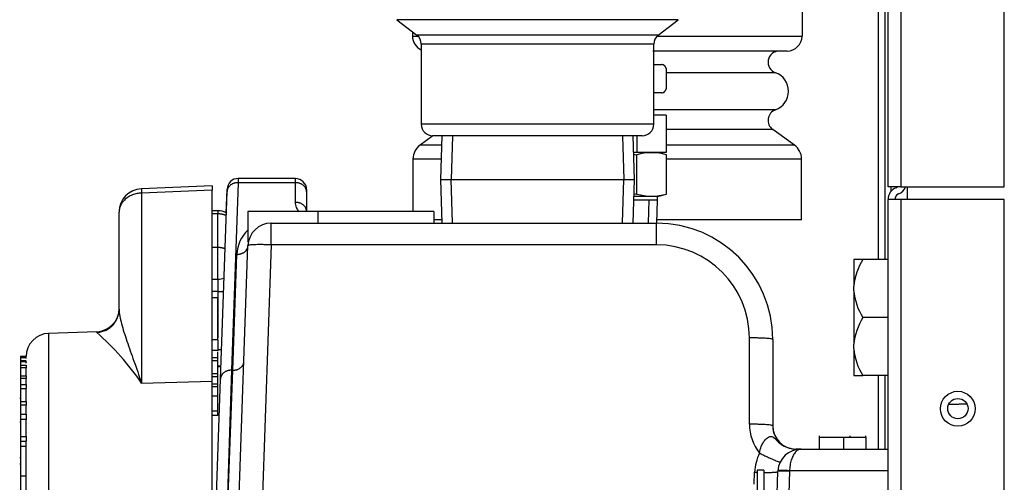
# Model space of a CAD drawing. Extents: x -18 to 91, y -23 to 40.
# Drawn here: x 52 to 58, y -10 to -8 of the extents above; entities that cross this region are included whole.
import ezdxf
from ezdxf.lldxf.tags import DXFTag

# ---------------------------------------------------------------- set-up
doc = ezdxf.new("R2010")
doc.units = 0
doc.header["$MEASUREMENT"] = 0
for name, color, linetype in [('BKP2942', 7, 'CONTINUOUS'), ('BLT2002', 7, 'CONTINUOUS'), ('DEFAULT', 7, 'CONTINUOUS'), ('JKD6636', 7, 'CONTINUOUS'), ('JKD6981', 7, 'CONTINUOUS'), ('JKD6982', 7, 'CONTINUOUS'), ('JKD6986', 7, 'CONTINUOUS'), ('JKD6996', 7, 'CONTINUOUS'), ('MSC2194', 7, 'CONTINUOUS'), ('RLV2011', 7, 'CONTINUOUS'), ('TST2050', 7, 'CONTINUOUS'), ('WTR3502', 7, 'CONTINUOUS'), ('WTR4001', 7, 'CONTINUOUS')]:
    doc.layers.add(name, color=color, linetype=linetype)
tags = doc.linetypes.add('HIDDEN2', pattern=[0.1875, 0.125, -0.0625]).pattern_tags.tags
tags[6:7] = [DXFTag(74, 4), DXFTag(75, 0), DXFTag(340, '0'), DXFTag(46, 0.0), DXFTag(50, 0.0), DXFTag(44, 0.0), DXFTag(45, 0.0)]
tags[4:5] = [DXFTag(74, 4), DXFTag(75, 0), DXFTag(340, '0'), DXFTag(46, 0.0), DXFTag(50, 0.0), DXFTag(44, 0.0), DXFTag(45, 0.0)]

# ---------------------------------------------------------------- blocks, each defined once
blk = doc.blocks.new('SE3')
at = {"layer": 'BKP2942', "color": 7, "linetype": 'CONTINUOUS'}
for p, q in [((54.6801, -8.3119), (54.6728, -8.5464)), ((55.7162, -8.5464), (55.7089, -8.3119)), ((54.6728, -8.5464), (55.7162, -8.5464)), ((54.6728, -8.5464), (54.6801, -8.7809)), ((55.7089, -8.7809), (55.7162, -8.5464))]:
    blk.add_line(p, q, dxfattribs=at)
at = {"layer": 'BKP2942', "color": 7, "linetype": 'HIDDEN2'}
for p, q in [((54.7371, -8.3137), (54.7299, -8.5464)), ((55.6519, -8.3137), (55.6591, -8.5464)), ((54.7371, -8.7792), (54.7299, -8.5464)), ((55.6519, -8.7792), (55.6591, -8.5464))]:
    blk.add_line(p, q, dxfattribs=at)
at = {"layer": 'BLT2002', "color": 7, "linetype": 'CONTINUOUS'}
for p, q in [((56.896, -8.9754), (56.896, -9.119)), ((56.944, -8.9754), (56.896, -8.9754)), ((57.08, -8.9754), (56.944, -8.9754)), ((56.896, -9.1444), (56.896, -9.119)), ((56.896, -9.1444), (56.896, -9.4315)), ((57.08, -9.2879), (56.944, -9.2879)), ((56.896, -9.4569), (56.896, -9.4315)), ((56.896, -9.4569), (56.896, -9.6004)), ((56.896, -9.6004), (56.944, -9.6004)), ((57.08, -9.6004), (56.944, -9.6004))]:
    blk.add_line(p, q, dxfattribs=at)
for centre, radius, start, end in [((57.2252, -9.1493), 0.3306, 148.2765, 174.7458), ((57.2118, -9.1186), 0.3168, 184.6691, 212.3086), ((57.2252, -9.4618), 0.3306, 148.2765, 174.7458), ((57.2118, -9.4311), 0.3168, 184.6691, 212.3086)]:
    blk.add_arc(centre, radius, start, end, dxfattribs=at)
at = {"layer": 'JKD6636', "color": 7, "linetype": 'CONTINUOUS'}
for p, q in [((56.3758, -10.1089), (56.3758, -10.4839)), ((56.4118, -10.1089), (56.3758, -10.1089)), ((56.4118, -10.1089), (56.4118, -10.4839))]:
    blk.add_line(p, q, dxfattribs=at)
at = {"layer": 'JKD6981', "color": 7, "linetype": 'CONTINUOUS'}
for p, q in [((57.08, -8.5865), (57.08, 3.0802)), ((57.148, 3.0845), (57.148, -8.5865)), ((57.705, -8.5865), (57.705, 3.0845)), ((57.148, -8.5865), (57.08, -8.5865)), ((57.148, -8.5865), (57.705, -8.5865))]:
    blk.add_line(p, q, dxfattribs=at)
at = {"layer": 'JKD6982', "color": 7, "linetype": 'CONTINUOUS'}
for p, q in [((57.08, -21.2785), (57.08, -8.6535)), ((57.148, -8.6535), (57.08, -8.6535)), ((57.08, -8.9754), (57.08, -8.6535)), ((57.148, -8.6535), (57.148, -21.2785)), ((57.705, -8.6535), (57.148, -8.6535)), ((57.705, -21.2785), (57.705, -8.6535)), ((57.08, -9.9949), (57.08, -9.6004))]:
    blk.add_line(p, q, dxfattribs=at)
blk.add_circle((57.455, -9.7785), 0.094, dxfattribs=at)
for centre, radius, start, end in [((57.148, -8.6535), 0.068, 111.7156, 180), ((57.148, -8.6535), 0.032, 111.7156, 180), ((57.111, -8.5606), 0.032, 291.7156, 305.9554), ((57.111, -8.5606), 0.068, 291.7156, 337.6088)]:
    blk.add_arc(centre, radius, start, end, dxfattribs=at)
at = {"layer": 'JKD6986', "color": 7, "linetype": 'CONTINUOUS'}
blk.add_line((57.184, -8.6535), (57.184, -8.5865), dxfattribs=at)
blk.add_circle((57.4555, -9.7775), 0.0545, dxfattribs=at)
at = {"layer": 'JKD6996', "color": 7, "linetype": 'CONTINUOUS'}
for p, q in [((57.0276, -8.9754), (57.0276, -6.1536)), ((57.0636, -8.9754), (57.0636, -6.1536)), ((57.0966, -8.609), (57.0966, -8.5865)), ((57.0276, -9.9949), (57.0276, -9.6004)), ((57.0636, -9.9949), (57.0636, -9.6004))]:
    blk.add_line(p, q, dxfattribs=at)
at = {"layer": 'MSC2194', "color": 7, "linetype": 'CONTINUOUS'}
for p, q in [((56.617, -6.1648), (56.617, -7.7759)), ((54.522, -7.7525), (54.522, -7.7759)), ((54.522, -7.7759), (54.5516, -7.7759)), ((55.8374, -7.7759), (56.617, -7.7759)), ((56.537, -7.8559), (55.8145, -7.8559)), ((56.4743, -7.9724), (55.8871, -7.9724)), ((56.4743, -8.172), (55.8195, -8.172)), ((54.6313, -8.3119), (54.5631, -8.3611)), ((56.4594, -8.2771), (55.8871, -8.2771)), ((56.5759, -8.3611), (56.4594, -8.2771)), ((54.6786, -8.3611), (54.5631, -8.3611)), ((56.5759, -8.3611), (55.8871, -8.3611)), ((54.6762, -8.4365), (54.5245, -8.4365)), ((54.5245, -8.4365), (54.5245, -8.7189)), ((56.6145, -8.4365), (55.8877, -8.4365)), ((56.6145, -8.7639), (56.6145, -8.4365)), ((54.6796, -8.7639), (54.6374, -8.7639)), ((56.6145, -8.7639), (55.8362, -8.7639))]:
    blk.add_line(p, q, dxfattribs=at)
for centre, radius, start, end in [((54.602, -7.7759), 0.08, 180, 246.0305), ((56.537, -7.7759), 0.08, 270, 360), ((56.4945, -7.9159), 0.06, 90, 250.2911), ((56.4385, -8.0722), 0.106, 289.7089, 70.2911), ((56.4945, -8.2284), 0.06, 109.7089, 234.2057), ((54.6175, -8.4365), 0.093, 125.7943, 180), ((56.5215, -8.4365), 0.093, 0, 54.2057)]:
    blk.add_arc(centre, radius, start, end, dxfattribs=at)
at = {"layer": 'RLV2011', "color": 7, "linetype": 'CONTINUOUS'}
for p, q in [((55.9513, -7.6877), (54.4377, -7.6877)), ((54.4377, -7.6877), (54.5451, -7.7702)), ((55.8439, -7.7702), (55.9513, -7.6877)), ((55.8439, -7.7702), (54.5451, -7.7702)), ((55.8195, -7.8197), (54.5695, -7.8197)), ((54.5695, -7.8197), (54.5695, -8.2494)), ((55.8195, -8.2494), (55.8195, -7.8197)), ((55.8195, -8.2494), (54.5695, -8.2494)), ((55.757, -8.3119), (54.632, -8.3119))]:
    blk.add_line(p, q, dxfattribs=at)
for centre, start, end in [((54.507, -7.8197), 0, 52.4757), ((55.882, -7.8197), 127.5243, 180), ((54.632, -8.2494), 180, 270), ((55.757, -8.2494), 270, 360)]:
    blk.add_arc(centre, 0.0625, start, end, dxfattribs=at)
at = {"layer": 'TST2050', "color": 7, "linetype": 'CONTINUOUS'}
for p, q in [((55.8195, -7.9281), (55.8627, -7.9281)), ((55.8627, -7.9281), (55.8657, -7.9281)), ((55.8871, -7.9494), (55.8871, -8.0597)), ((55.8627, -8.081), (55.8195, -8.081)), ((55.8627, -8.081), (55.8657, -8.081)), ((55.8871, -8.201), (55.8195, -8.201)), ((55.8871, -8.201), (55.8871, -8.401)), ((55.7283, -8.3119), (55.7283, -8.401)), ((55.7283, -8.401), (55.7117, -8.401)), ((55.8871, -8.401), (55.7283, -8.401)), ((55.7286, -8.6245), (55.7286, -8.4138)), ((55.8877, -8.4138), (55.8402, -8.401)), ((55.8877, -8.6245), (55.8877, -8.4138)), ((55.8402, -8.6372), (55.8877, -8.6245)), ((55.8395, -8.6569), (55.7128, -8.6569)), ((55.8402, -8.6372), (55.7134, -8.6372)), ((55.8356, -8.7809), (55.8395, -8.6569)), ((55.8395, -8.6569), (55.8395, -8.6372))]:
    blk.add_line(p, q, dxfattribs=at)
at = {"layer": 'TST2050', "color": 7, "linetype": 'HIDDEN2'}
blk.add_line((55.7913, -8.7796), (55.7951, -8.6569), dxfattribs=at)
at = {"layer": 'TST2050', "color": 7, "linetype": 'CONTINUOUS'}
for centre, radius, start, end in [((55.8587, -7.9572), 0.0294, 15.4206, 82.1325), ((55.8581, -7.9571), 0.03, 39.756, 75.1649), ((55.8581, -7.9571), 0.03, 15.2314, 21.5678), ((55.8587, -8.0519), 0.0294, 277.8675, 344.5794), ((55.8581, -8.052), 0.03, 284.8351, 310.3506), ((55.8581, -8.052), 0.03, 341.2405, 344.7329), ((55.8082, -8.6851), 0.2827, 73.6571, 106.3429), ((55.8082, -8.3532), 0.2827, 253.6571, 286.3429)]:
    blk.add_arc(centre, radius, start, end, dxfattribs=at)
for points in [[(55.7123, -8.4117), (55.7178, -8.4123), (55.7232, -8.413), (55.7286, -8.4138)], [(55.7286, -8.6245), (55.7237, -8.6251), (55.7189, -8.6258), (55.714, -8.6264)]]:
    blk.add_open_spline(points, degree=3, dxfattribs=at)
at = {"layer": 'WTR3502', "color": 7, "linetype": 'CONTINUOUS'}
for p, q in [((53.4445, -8.581), (53.0645, -8.5963)), ((53.4445, -8.6039), (53.0652, -8.6192)), ((53.0652, -8.6192), (53.0652, -9.6403)), ((53.4445, -8.581), (53.4445, -8.6039)), ((53.4445, -9.6295), (53.4445, -8.6039)), ((52.9445, -9.2434), (52.9445, -8.7212)), ((53.476, -8.7141), (53.4445, -8.7141)), ((53.476, -8.7313), (53.4445, -8.7313)), ((53.476, -8.7141), (53.476, -8.7313)), ((53.476, -8.9121), (53.476, -8.7313)), ((53.476, -8.9121), (53.4445, -8.9121)), ((53.476, -9.0819), (53.476, -8.9121)), ((52.9445, -9.2393), (52.9445, -9.0449)), ((53.4445, -9.1829), (53.4445, -9.0819)), ((53.4445, -9.0819), (53.476, -9.0819)), ((53.476, -9.0819), (53.476, -9.1479)), ((53.476, -9.1479), (53.4445, -9.1479)), ((53.476, -9.1479), (53.476, -9.3975)), ((53.4755, -9.1829), (53.4445, -9.1829)), ((53.4755, -9.4081), (53.4755, -9.1829)), ((52.8239, -9.3642), (52.5652, -9.3732)), ((52.8239, -9.3642), (52.8239, -9.368)), ((52.5652, -9.3732), (52.5652, -12.1976)), ((53.4755, -9.4081), (53.4445, -9.4081)), ((53.4755, -9.4081), (53.4755, -9.4631)), ((53.4445, -9.4631), (53.4794, -9.4631)), ((53.476, -9.4603), (53.4755, -9.4603)), ((53.4755, -9.5054), (53.4755, -9.4733)), ((52.4133, -9.4949), (52.4445, -9.4949)), ((52.4133, -9.4949), (52.4133, -9.497)), ((52.4133, -9.497), (52.4445, -9.497)), ((52.4133, -9.497), (52.4133, -9.5022)), ((52.4133, -9.5022), (52.4445, -9.5022)), ((52.4133, -9.5022), (52.4133, -9.5196)), ((52.4133, -9.5196), (52.4445, -9.5196)), ((52.4133, -9.5196), (52.4133, -9.5243)), ((52.4133, -9.5243), (52.4445, -9.5243)), ((52.4133, -9.5243), (52.4133, -9.5434)), ((52.4445, -9.5022), (52.4445, -9.5031)), ((52.4445, -9.5083), (52.4445, -9.5031)), ((52.4445, -9.5243), (52.4445, -9.5271)), ((52.4445, -9.5342), (52.4445, -9.5271)), ((53.4755, -9.5054), (53.4445, -9.5054)), ((53.4755, -9.5207), (53.4445, -9.5207)), ((53.4755, -9.5207), (53.4755, -9.5054)), ((53.4755, -9.5906), (53.4755, -9.5207)), ((52.4133, -9.5434), (52.4445, -9.5434)), ((52.4133, -9.5434), (52.4133, -9.5566)), ((52.4133, -9.5566), (52.4445, -9.5566)), ((52.4133, -9.5566), (52.4133, -9.6013)), ((52.4445, -9.5434), (52.4445, -9.5566)), ((52.4445, -9.5566), (52.4445, -9.5576)), ((52.4445, -9.6019), (52.4445, -9.5576)), ((53.4755, -9.5485), (53.476, -9.5485)), ((53.4755, -9.5513), (53.476, -9.5513)), ((52.4133, -9.6012), (52.4445, -9.6012)), ((52.4133, -9.6012), (52.4133, -9.6132)), ((52.4133, -9.6132), (52.4445, -9.6132)), ((52.4133, -9.6132), (52.4133, -9.6485)), ((52.4445, -9.6012), (52.4445, -9.6132)), ((52.4445, -9.6132), (52.4445, -9.6154)), ((52.4445, -9.6523), (52.4445, -9.6154)), ((53.0652, -9.6403), (53.4445, -9.6295)), ((53.4755, -9.5906), (53.4445, -9.5906)), ((53.4755, -9.6069), (53.4445, -9.6069)), ((53.4445, -10.9944), (53.4445, -9.6295)), ((53.4755, -9.6069), (53.4755, -9.5906)), ((53.4755, -9.646), (53.4755, -9.6069)), ((52.4133, -9.6485), (52.4445, -9.6485)), ((52.4133, -9.6485), (52.4133, -9.6691)), ((52.4133, -9.6691), (52.4445, -9.6691)), ((52.4133, -9.6691), (52.4133, -9.7391)), ((52.4445, -9.6485), (52.4445, -9.6691)), ((52.4445, -9.6691), (52.4445, -9.6701)), ((52.4445, -9.7395), (52.4445, -9.6701)), ((53.4755, -9.646), (53.4445, -9.646)), ((53.4755, -9.6604), (53.4445, -9.6604)), ((53.4755, -9.6604), (53.4755, -9.646)), ((53.4755, -9.7114), (53.4755, -9.6604)), ((52.4133, -9.723), (52.4096, -9.723)), ((52.4133, -9.7391), (52.4445, -9.7391)), ((52.4133, -9.7391), (52.4133, -9.7579)), ((52.4445, -9.7391), (52.4445, -9.7579)), ((53.4755, -9.7114), (53.4445, -9.7114)), ((53.4755, -9.792), (53.4755, -9.7114)), ((52.4133, -9.7579), (52.4445, -9.7579)), ((52.4133, -9.7579), (52.4133, -9.8078)), ((52.4445, -9.7579), (52.4445, -9.7593)), ((52.4445, -9.8116), (52.4445, -9.7593)), ((53.4755, -9.792), (53.4445, -9.792)), ((53.4755, -9.8142), (53.4755, -9.792)), ((52.4133, -9.8078), (52.4445, -9.8078)), ((52.4133, -9.8078), (52.4133, -9.835)), ((52.4133, -9.835), (52.4445, -9.835)), ((52.4133, -9.835), (52.4133, -9.9273)), ((52.4445, -9.8078), (52.4445, -9.835)), ((52.4445, -9.835), (52.4445, -9.836)), ((52.4445, -9.9274), (52.4445, -9.836)), ((53.4755, -9.8142), (53.4445, -9.8142)), ((52.4133, -9.85), (52.4096, -9.85)), ((52.4133, -9.9272), (52.4445, -9.9272)), ((52.4133, -9.9272), (52.4133, -9.952)), ((52.4133, -9.952), (52.4445, -9.952)), ((52.4133, -9.952), (52.4133, -9.9794)), ((52.4445, -9.9272), (52.4445, -9.952)), ((52.4445, -9.952), (52.4445, -9.9527)), ((52.4445, -12.0922), (52.4445, -9.9527)), ((52.4133, -9.9794), (52.4445, -9.9794)), ((52.4133, -9.9794), (52.4133, -10.139)), ((52.4133, -10.042), (52.4096, -10.042)), ((52.4096, -10.0739), (52.4133, -10.0739)), ((52.4133, -10.139), (52.4445, -10.139)), ((52.4133, -10.141), (52.4133, -10.2293))]:
    blk.add_line(p, q, dxfattribs=at)
for centre, radius, start, end in [((53.0695, -8.7212), 0.125, 92.3128, 180), ((53.476, -8.8076), 0.0935, 61.5514, 90), ((53.476, -8.9884), 0.0935, 270, 290.2051), ((52.8195, -9.2393), 0.125, 272, 360), ((51.8566, -10.4684), 1.465, 34.4187, 48.6818), ((52.5695, -9.4982), 0.125, 92, 180), ((53.476, -9.455), 0.0935, 270, 279.7571), ((53.476, -9.4578), 0.0935, 270, 279.6957)]:
    blk.add_arc(centre, radius, start, end, dxfattribs=at)
for points, weights in [([(53.0652, -8.6192), (52.9445, -8.6227), (52.9445, -8.7212)], [1, 0.719339800339, 1]), ([(53.0645, -8.5963), (53.0643, -8.5963), (53.0652, -8.6192)], [1, 0.953051462418, 1]), ([(53.52, -8.7403), (53.4994, -8.7313), (53.476, -8.7313)], [1, 0.970110962478, 1]), ([(53.5138, -8.9186), (53.4958, -8.9121), (53.476, -8.9121)], [1, 0.978431948705, 1]), ([(53.476, -9.1479), (53.4913, -9.1479), (53.5058, -9.1476)], [1, 0.986877424112, 1]), ([(52.8239, -9.368), (52.9445, -9.3638), (52.9445, -9.2434)], [1, 0.719339800339, 1]), ([(53.476, -9.4603), (53.4856, -9.4603), (53.4949, -9.4602)], [1, 0.994836543728, 1])]:
    blk.add_rational_spline(points, weights, degree=2, dxfattribs=at)
blk.add_open_spline([(52.9445, -9.2434), (52.9445, -9.2551), (52.9459, -9.2676), (52.9504, -9.2938), (52.9536, -9.3076), (52.9612, -9.3365), (52.9657, -9.3515), (52.9755, -9.3827), (52.9809, -9.3989), (52.998, -9.4489), (53.0107, -9.4844), (53.0372, -9.5593), (53.0512, -9.5988), (53.0652, -9.6403)], degree=3, knots=[0, 0, 0, 0, 0.125, 0.125, 0.25, 0.25, 0.375, 0.375, 0.5, 0.5, 0.75, 0.75, 1, 1, 1, 1], dxfattribs=at)
at = {"layer": 'WTR4001', "color": 7, "linetype": 'CONTINUOUS'}
for p, q in [((53.5845, -8.5635), (53.5493, -9.5714)), ((53.5849, -8.5409), (53.5845, -8.5635)), ((53.8925, -8.5635), (53.5845, -8.5635)), ((53.8925, -8.5409), (53.5849, -8.5409)), ((53.8925, -8.5635), (53.8925, -8.5409)), ((53.8925, -8.6689), (53.8925, -8.5635)), ((53.4894, -9.6185), (53.5246, -8.6106)), ((53.5205, -8.7267), (53.525, -8.5989)), ((53.5246, -8.6106), (53.525, -8.5989)), ((53.9525, -8.6009), (53.9525, -8.6127)), ((53.9525, -8.6127), (53.9525, -8.7181)), ((54.0124, -8.7189), (53.6374, -8.7189)), ((53.6374, -8.7189), (53.6374, -8.8809)), ((54.6374, -8.7189), (54.0124, -8.7189)), ((54.0124, -8.7189), (54.0124, -8.7809)), ((54.6374, -8.7189), (54.6374, -8.7809)), ((53.7623, -8.7809), (55.8345, -8.7809)), ((53.7623, -8.8975), (53.7623, -8.7809)), ((55.8345, -8.8975), (55.8345, -8.7809)), ((53.6374, -8.8809), (53.6433, -8.8677)), ((53.5557, -9.5714), (53.5774, -8.9487)), ((53.5675, -10.9029), (53.6374, -8.9016)), ((53.7623, -8.8975), (53.6923, -10.9029)), ((55.8345, -8.8975), (53.7623, -8.8975)), ((56.3345, -9.8615), (56.3345, -9.3975)), ((56.4595, -9.4059), (56.4595, -9.8699)), ((53.5493, -9.5714), (53.5046, -10.9029)), ((53.5075, -10.9029), (53.5557, -9.5714)), ((53.5557, -9.5714), (53.5493, -9.5714)), ((53.4445, -10.9029), (53.4894, -9.6185)), ((56.7095, -9.9241), (56.7095, -9.9319)), ((56.8407, -9.9319), (56.7095, -9.9319)), ((56.7095, -9.9319), (56.7095, -9.9949)), ((56.9595, -9.9319), (56.8407, -9.9319)), ((56.8407, -9.9319), (56.8407, -9.9949)), ((56.8761, -9.9319), (56.8761, -9.9241)), ((56.9595, -9.9319), (56.9595, -9.9241)), ((56.9595, -9.9319), (56.9595, -9.9949)), ((56.5845, -9.9949), (56.6119, -9.9949)), ((56.5845, -9.9957), (56.5845, -9.9949)), ((56.6119, -9.9949), (57.08, -9.9949)), ((56.55, -10.1135), (56.5224, -10.9029)), ((57.08, -10.1115), (56.5501, -10.1115)), ((56.3598, -10.1839), (56.3621, -10.1197)), ((56.4595, -10.9029), (56.487, -10.1156))]:
    blk.add_line(p, q, dxfattribs=at)
for centre, radius, start, end in [((53.5849, -8.6009), 0.06, 90, 178), ((53.8925, -8.6009), 0.06, 0, 90), ((53.7623, -8.9059), 0.125, 90, 178), ((55.8345, -9.4059), 0.625, 0, 90), ((53.7623, -8.9551), 0.185, 132.4747, 178), ((55.8345, -9.3975), 0.5, 0, 90), ((56.5845, -9.8615), 0.25, 180, 218.323), ((56.5845, -9.8699), 0.125, 180, 205.0981), ((56.5845, -9.8699), 0.125, 180, 270), ((56.6119, -10.1199), 0.125, 90, 176.1151), ((56.6119, -10.1284), 0.25, 153.4064, 178), ((56.6119, -10.1199), 0.125, 176.1151, 178), ((56.6119, -10.1157), 0.062, 176.1151, 178)]:
    blk.add_arc(centre, radius, start, end, dxfattribs=at)
for points, weights in [([(53.5845, -8.5635), (53.5262, -8.5628), (53.5246, -8.6106)], [1, 0.717146132698, 1]), ([(53.9525, -8.6127), (53.9525, -8.5635), (53.8925, -8.5635)], [1, 0.707106781187, 1]), ([(53.9525, -8.7181), (53.9525, -8.6689), (53.8925, -8.6689)], [1, 0.707106781187, 1]), ([(53.5774, -8.9487), (53.6357, -8.9493), (53.6374, -8.9016)], [1, 0.717146132698, 1]), ([(53.7623, -8.8975), (53.6377, -8.8931), (53.6374, -8.9016)], [1, 0.707942274216, 1]), ([(56.4595, -9.4059), (56.4595, -9.3975), (56.3345, -9.3975)], [1, 0.707106781187, 1]), ([(53.5557, -9.5714), (53.614, -9.5721), (53.6157, -9.5243)], [1, 0.717146132699, 1]), ([(53.5493, -9.5714), (53.491, -9.5707), (53.4894, -9.6185)], [1, 0.717146132698, 1]), ([(57.4065, -9.7536), (57.4762, -9.7532), (57.5031, -9.751)], [1, 0.870950484568, 1]), ([(56.4595, -9.8699), (56.4595, -9.8615), (56.3345, -9.8615)], [1, 0.707106781187, 1]), ([(56.6119, -9.9949), (56.554, -9.9949), (56.5501, -10.1115)], [1, 0.73066834955, 1]), ([(56.6119, -9.9949), (56.5982, -9.9949), (56.5845, -9.9957)], [1, 0.998490691655, 1]), ([(56.5845, -9.9957), (56.5914, -9.9965), (56.5982, -9.9957)], [1, 0.996988224246, 1]), ([(56.3884, -10.0165), (56.4969, -10.0706), (56.5002, -10.064)], [1, 0.717749954313, 1]), ([(56.55, -10.1135), (56.4872, -10.1113), (56.487, -10.1156)], [1, 0.707942274216, 1]), ([(56.5501, -10.1115), (56.4875, -10.1072), (56.4872, -10.1115)], [1, 0.708727873638, 1]), ([(56.3621, -10.1197), (56.369, -10.1199), (56.3758, -10.1201)], [1, 0.998488313198, 1]), ([(56.4118, -10.1207), (56.4868, -10.1211), (56.487, -10.1156)], [1, 0.836691568533, 1])]:
    blk.add_rational_spline(points, weights, degree=2, dxfattribs=at)
for points, knots in [([(53.913, -8.7196), (53.9067, -8.7121), (53.9017, -8.7042), (53.8944, -8.6871), (53.8925, -8.6781), (53.8925, -8.6689)], [0.5173977, 0.5173977, 0.5173977, 0.5173977, 0.75, 0.75, 1, 1, 1, 1]), ([(56.3884, -10.0165), (56.3921, -9.9913), (56.4017, -9.9675), (56.4223, -9.9411), (56.4299, -9.9341), (56.4453, -9.9263), (56.4531, -9.9257), (56.468, -9.9339), (56.4755, -9.9425), (56.4927, -9.9593), (56.5021, -9.9675), (56.5341, -9.988), (56.559, -9.9957), (56.5845, -9.9957)], [0, 0, 0, 0, 0.25, 0.25, 0.375, 0.375, 0.5, 0.5, 0.625, 0.625, 0.75, 0.75, 1, 1, 1, 1])]:
    blk.add_open_spline(points, degree=3, knots=knots, dxfattribs=at)

msp = doc.modelspace()

# ---------------------------------------------------------------- block references
at = {"layer": 'DEFAULT'}
msp.add_blockref('SE3', (0, 0), dxfattribs=at)

doc.saveas('drawing.dxf')
